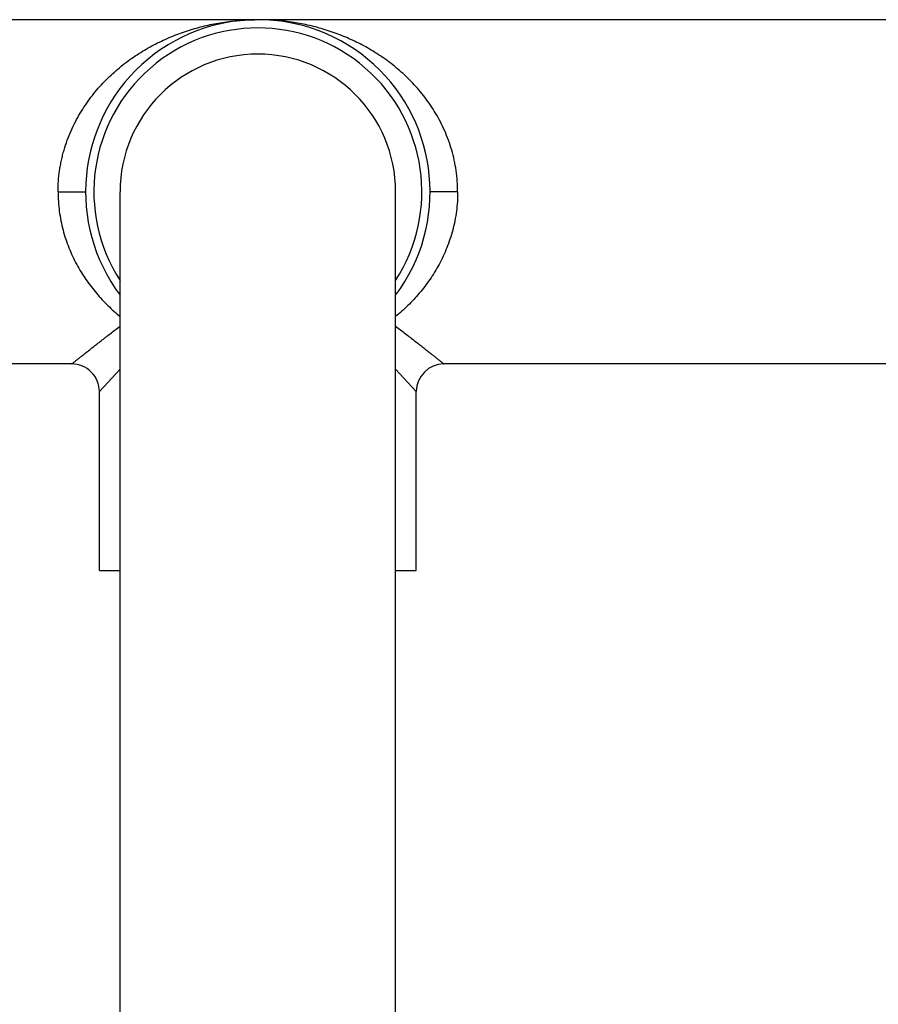
# Model space of a CAD drawing. Units: inches. Extents: x 0 to 11, y 0 to 8.5.
# Drawn here: x 5.2 to 5.8, y 4.1 to 4.9 of the extents above; entities that cross this region are included whole.
import ezdxf

# ---------------------------------------------------------------- set-up
doc = ezdxf.new("R2010")
doc.units = ezdxf.units.IN
doc.header["$LTSCALE"] = 0.605
doc.header["$MEASUREMENT"] = 0
doc.layers.get('0').update_dxf_attribs({"linetype": 'CONTINUOUS'})

msp = doc.modelspace()

# ---------------------------------------------------------------- linework, layer by layer
at = {"color": 7, "linetype": 'Continuous'}
for p, q in [((6.06513, 4.85843), (4.66267, 4.85843)), ((5.2189, 4.73343), (5.2389, 4.73343)), ((5.2639, 2.93343), (5.2639, 4.73343)), ((5.4639, 2.93343), (5.4639, 4.73343)), ((5.5089, 4.73343), (5.4889, 4.73343)), ((5.2289, 4.60843), (4.66267, 4.60843)), ((5.2489, 4.58843), (5.2639, 4.60466)), ((5.4639, 4.60466), (5.4789, 4.58843)), ((6.06513, 4.60843), (5.4989, 4.60843)), ((5.2489, 4.45843), (5.2489, 4.58843)), ((5.4789, 4.45843), (5.4789, 4.58843)), ((5.2489, 4.45843), (5.2639, 4.45843)), ((5.4639, 4.45843), (5.4789, 4.45843))]:
    msp.add_line(p, q, dxfattribs=at)
for centre, radius, start, end in [((5.3639, 4.73343), 0.125, 323.13237, 216.86826), ((5.3639, 4.73343), 0.119, 327.17814, 212.82333), ((5.3639, 4.73343), 0.1, 0, 180), ((5.2289, 4.58843), 0.02, 359.99977, 90.00109), ((5.4989, 4.58843), 0.02, 90.00024, 179.99976)]:
    msp.add_arc(centre, radius, start, end, dxfattribs=at)
for points, knots in [([(5.2189, 4.73343), (5.2189, 4.73601), (5.21909, 4.74117), (5.21978, 4.74757), (5.2206, 4.75264), (5.22135, 4.75639), (5.22222, 4.76009), (5.22354, 4.76494), (5.22547, 4.77086), (5.22822, 4.77771), (5.23136, 4.78428), (5.23484, 4.79053), (5.23862, 4.79648), (5.24267, 4.8021), (5.24695, 4.80742), (5.25291, 4.81404), (5.2608, 4.8216), (5.27092, 4.82957), (5.28147, 4.83647), (5.29238, 4.84234), (5.30355, 4.84725), (5.31492, 4.85123), (5.32645, 4.85433), (5.3381, 4.85657), (5.34982, 4.85797), (5.35766, 4.85836), (5.36158, 4.85841)], [0, 0, 0, 0, 0.03691, 0.073681, 0.091976, 0.110191, 0.128311, 0.146326, 0.182, 0.217163, 0.251783, 0.285851, 0.319372, 0.352362, 0.384847, 0.416855, 0.479549, 0.540723, 0.600622, 0.659466, 0.717451, 0.774752, 0.831523, 0.887903, 0.944022, 1, 1, 1, 1]), ([(5.5089, 4.73343), (5.5089, 4.73601), (5.50872, 4.74117), (5.50789, 4.74884), (5.50653, 4.75638), (5.50466, 4.76374), (5.50233, 4.77086), (5.49958, 4.77771), (5.49644, 4.78428), (5.49297, 4.79053), (5.48918, 4.79648), (5.48513, 4.8021), (5.48085, 4.80742), (5.4749, 4.81404), (5.467, 4.8216), (5.45689, 4.82957), (5.44633, 4.83647), (5.43543, 4.84234), (5.42426, 4.84725), (5.41288, 4.85123), (5.40135, 4.85433), (5.3897, 4.85657), (5.37798, 4.85797), (5.37014, 4.85836), (5.36622, 4.85841)], [0, 0, 0, 0, 0.036911, 0.073682, 0.110186, 0.146317, 0.181991, 0.217154, 0.251775, 0.285843, 0.319364, 0.352355, 0.38484, 0.416848, 0.479543, 0.540718, 0.600617, 0.659461, 0.717448, 0.774749, 0.831521, 0.887902, 0.94402, 1, 1, 1, 1]), ([(5.2189, 4.73343), (5.2189, 4.73107), (5.21906, 4.72637), (5.21975, 4.71936), (5.22088, 4.71246), (5.22295, 4.70349), (5.2265, 4.69276), (5.23215, 4.68072), (5.23889, 4.6697), (5.24652, 4.65973), (5.25485, 4.65079), (5.26084, 4.64543), (5.2639, 4.64291)], [0, 0, 0, 0, 0.06764, 0.135067, 0.202083, 0.268518, 0.399071, 0.52613, 0.649526, 0.769411, 0.886108, 1, 1, 1, 1]), ([(5.5089, 4.73343), (5.5089, 4.73107), (5.50875, 4.72637), (5.50806, 4.71936), (5.50692, 4.71246), (5.50536, 4.70569), (5.50341, 4.69911), (5.50108, 4.69275), (5.49842, 4.68661), (5.49545, 4.68072), (5.49221, 4.67509), (5.4876, 4.66798), (5.48128, 4.65973), (5.47296, 4.65079), (5.46697, 4.64543), (5.4639, 4.64291)], [0, 0, 0, 0, 0.067629, 0.135046, 0.202052, 0.268476, 0.334182, 0.399069, 0.463073, 0.52616, 0.588325, 0.649581, 0.769447, 0.886125, 1, 1, 1, 1]), ([(5.2289, 4.60843), (5.2289, 4.60843), (5.2289, 4.60843), (5.22891, 4.60843), (5.22891, 4.60843), (5.22891, 4.60843), (5.22892, 4.60844), (5.22893, 4.60845), (5.22895, 4.60846), (5.22897, 4.60848), (5.229, 4.6085), (5.22903, 4.60853), (5.22909, 4.60858), (5.22917, 4.60864), (5.22929, 4.60874), (5.22943, 4.60885), (5.22958, 4.60897), (5.22976, 4.60912), (5.22996, 4.60927), (5.23018, 4.60945), (5.23051, 4.60972), (5.23097, 4.61009), (5.23159, 4.61058), (5.23228, 4.61113), (5.23304, 4.61174), (5.23387, 4.61241), (5.23478, 4.61313), (5.23575, 4.6139), (5.23717, 4.61503), (5.23909, 4.61656), (5.24157, 4.61853), (5.24426, 4.62065), (5.24714, 4.62292), (5.2502, 4.62531), (5.25342, 4.62782), (5.25679, 4.63044), (5.2603, 4.63314), (5.26269, 4.63497), (5.2639, 4.63589)], [0, 0, 0, 0, 0.000021, 0.000081, 0.000179, 0.000315, 0.000489, 0.000701, 0.001239, 0.001928, 0.002769, 0.003761, 0.004904, 0.00764, 0.010978, 0.014914, 0.019447, 0.024571, 0.030284, 0.036581, 0.043455, 0.058915, 0.076611, 0.096483, 0.118468, 0.1425, 0.168513, 0.196435, 0.226195, 0.290937, 0.362168, 0.439339, 0.521921, 0.609417, 0.701371, 0.797368, 0.897025, 1, 1, 1, 1]), ([(5.4639, 4.63589), (5.46512, 4.63497), (5.46751, 4.63314), (5.47101, 4.63044), (5.47438, 4.62782), (5.47761, 4.62531), (5.48066, 4.62292), (5.48355, 4.62065), (5.48623, 4.61853), (5.48871, 4.61656), (5.49064, 4.61503), (5.49206, 4.6139), (5.49303, 4.61313), (5.49393, 4.61241), (5.49476, 4.61174), (5.49553, 4.61113), (5.49622, 4.61058), (5.49683, 4.61009), (5.49729, 4.60972), (5.49763, 4.60945), (5.49784, 4.60927), (5.49804, 4.60912), (5.49822, 4.60897), (5.49838, 4.60885), (5.49851, 4.60874), (5.49863, 4.60864), (5.49871, 4.60858), (5.49877, 4.60853), (5.4988, 4.6085), (5.49883, 4.60848), (5.49886, 4.60846), (5.49887, 4.60845), (5.49888, 4.60844), (5.49889, 4.60843), (5.4989, 4.60843), (5.4989, 4.60843), (5.4989, 4.60843), (5.4989, 4.60843), (5.4989, 4.60843)], [0, 0, 0, 0, 0.102977, 0.202634, 0.298629, 0.390582, 0.478078, 0.56066, 0.637832, 0.709061, 0.773801, 0.803561, 0.831485, 0.857499, 0.881532, 0.903517, 0.923389, 0.941085, 0.956548, 0.963424, 0.969722, 0.975436, 0.980562, 0.985094, 0.989029, 0.992364, 0.995098, 0.99624, 0.997231, 0.998072, 0.998762, 0.9993, 0.999512, 0.999686, 0.999822, 0.99992, 0.999979, 1, 1, 1, 1])]:
    msp.add_open_spline(points, degree=3, knots=knots, dxfattribs=at)

doc.saveas('drawing.dxf')
